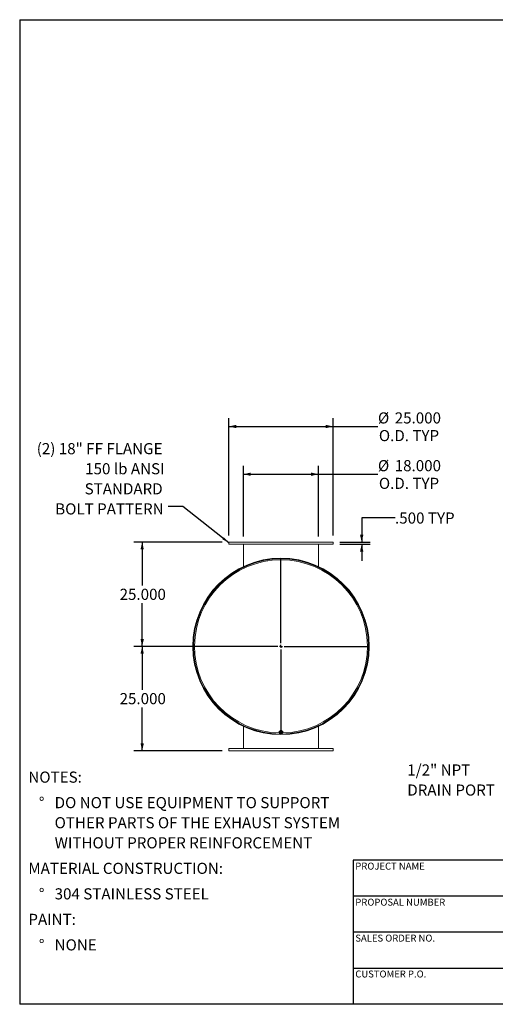
# Model space of a CAD drawing. Units: inches. Extents: x 0.5 to 10.5, y 0.5 to 7.9.
# Drawn here: x 0.5 to 4.1, y 0.5 to 7.9 of the extents above; entities that cross this region are included whole.
import ezdxf

# ---------------------------------------------------------------- set-up
doc = ezdxf.new("R2010")
doc.units = ezdxf.units.IN
doc.header["$MEASUREMENT"] = 0
doc.layers.add('FORMAT', color=7, linetype='Continuous')
doc.styles.add('SLDTEXTSTYLE0', font='TXT', dxfattribs={"width": 0.75})
doc.dimstyles.new('SLDDIMSTYLE0', dxfattribs={"dimtxt": 0.083333, "dimasz": 0.055, "dimexe": 0, "dimexo": 0.0625, "dimgap": 0.020833, "dimtad": 0, "dimtih": 1, "dimtoh": 1, "dimdec": 3, "dimlfac": 32, "dimrnd": 1e-09, "dimzin": 4, "dimdsep": 46, "dimtxsty": 'SLDTEXTSTYLE0', "dimsah": 1, "dimcen": 0.09, "dimadec": 0, "dimazin": 1, "dimtfac": 1, "dimtdec": 4, "dimtofl": 0, "dimtmove": 0, "dimatfit": 3, "dimfxl": 0, "dimfrac": 2, "dimtolj": 1, "dimtzin": 12, "dimarcsym": 0})
doc.dimstyles.new('SLDDIMSTYLE1', dxfattribs={"dimtxt": 0.18, "dimasz": 0.055, "dimexe": 0, "dimexo": 0.0625, "dimgap": 0, "dimtad": 0, "dimtih": 1, "dimtoh": 1, "dimdec": 0, "dimrnd": 1e-09, "dimzin": 0, "dimdsep": 46, "dimtxsty": 'Standard', "dimsah": 1, "dimcen": 0.09, "dimadec": 0, "dimazin": 0, "dimtfac": 0.055, "dimtdec": 0, "dimtofl": 0, "dimtmove": 0, "dimatfit": 3, "dimfxl": 0, "dimfrac": 2, "dimtolj": 1, "dimtzin": 0, "dimarcsym": 0})
doc.dimstyles.new('SLDDIMSTYLE2', dxfattribs={"dimtxt": 0.083333, "dimasz": 0.055, "dimexe": 0, "dimexo": 0.0625, "dimgap": 0.020833, "dimtad": 0, "dimtih": 1, "dimtoh": 1, "dimdec": 3, "dimlfac": 32, "dimrnd": 1e-09, "dimzin": 4, "dimdsep": 46, "dimtxsty": 'SLDTEXTSTYLE0', "dimsah": 1, "dimcen": 0.09, "dimadec": 0, "dimazin": 1, "dimtfac": 1, "dimtdec": 4, "dimtmove": 0, "dimatfit": 0, "dimfxl": 0, "dimfrac": 2, "dimtolj": 1, "dimtzin": 12, "dimarcsym": 0})

# ---------------------------------------------------------------- blocks, each defined once
blk = doc.blocks.new('SW_NOTE_0')
at = {"layer": 'FORMAT', "color": 0, "attachment_point": 1, "style": 'SLDTEXTSTYLE0'}
for s, insert, char_height in [('NOTES:', (0, 0.1074), 0.08333), ('%%d', (0.0787, -0.0837), 0.08333), ('DO NOT USE EQUIPMENT TO SUPPORT', (0.1969, -0.0837), 0.083333), ('OTHER PARTS OF THE EXHAUST SYSTEM', (0.1969, -0.2342), 0.083333), ('WITHOUT PROPER REINFORCEMENT', (0.1969, -0.3847), 0.083333), ('MATERIAL CONSTRUCTION:', (0, -0.5758), 0.083333), ('%%d', (0.0787, -0.7669), 0.08333), ('304 STAINLESS STEEL', (0.1969, -0.7669), 0.083333), ('PAINT:', (0, -0.958), 0.08333), ('%%d', (0.0787, -1.1491), 0.08333), ('NONE', (0.1969, -1.1491), 0.08333)]:
    blk.add_mtext(s, dxfattribs=dict(at, insert=insert, char_height=char_height))
blk = doc.blocks.new('SW_NOTE_8')
at = {"layer": 'FORMAT', "color": 0, "char_height": 0.08333, "attachment_point": 1, "style": 'SLDTEXTSTYLE0'}
for s, insert in [('1/2" NPT', (-0.6665, 0.1679)), ('DRAIN PORT', (-0.6665, 0.0174))]:
    blk.add_mtext(s, dxfattribs=dict(at, insert=insert))
blk = doc.blocks.new('_D_4')
at = {"layer": 'FORMAT'}
for p, q in [((3.3143, 4.1428), (3.0643, 4.1428)), ((3.0643, 4.1428), (3.0643, 3.9619)), ((2.9, 3.9619), (3.1268, 3.9619)), ((2.9, 3.9462), (3.1268, 3.9462)), ((3.0643, 3.9462), (3.0643, 3.8212))]:
    blk.add_line(p, q, dxfattribs=at)
for points in [[(3.0643, 3.9619), (3.0768, 4.0169), (3.0518, 4.0169)], [(3.0643, 3.9462), (3.0518, 3.8912), (3.0768, 3.8912)]]:
    blk.add_solid(points, dxfattribs=at)
at = {"layer": 'FORMAT', "char_height": 0.08333, "attachment_point": 1, "style": 'SLDTEXTSTYLE0'}
for s, insert in [('.500', (3.3143, 4.184)), ('TYP', (3.561, 4.184))]:
    blk.add_mtext(s, dxfattribs=dict(at, insert=insert))
blk = doc.blocks.new('_D_5')
at = {"layer": 'FORMAT'}
for p, q in [((2.0187, 3.9619), (1.3561, 3.9619)), ((1.4186, 3.9619), (1.4186, 3.6374)), ((1.4186, 3.1806), (1.4186, 3.505)), ((2.4093, 3.1806), (1.3561, 3.1806))]:
    blk.add_line(p, q, dxfattribs=at)
for points in [[(1.4186, 3.9619), (1.4061, 3.9069), (1.4311, 3.9069)], [(1.4186, 3.1806), (1.4311, 3.2356), (1.4061, 3.2356)]]:
    blk.add_solid(points, dxfattribs=at)
at = {"layer": 'FORMAT', "insert": (1.2493, 3.6125), "char_height": 0.08333, "attachment_point": 1, "style": 'SLDTEXTSTYLE0'}
blk.add_mtext('25.000', dxfattribs=at)
blk = doc.blocks.new('_D_6')
at = {"layer": 'FORMAT'}
for p, q in [((2.4093, 3.1806), (1.3561, 3.1806)), ((1.4186, 3.1806), (1.4186, 2.8562)), ((1.4186, 2.3994), (1.4186, 2.7238)), ((2.0187, 2.3994), (1.3561, 2.3994))]:
    blk.add_line(p, q, dxfattribs=at)
for points in [[(1.4186, 3.1806), (1.4061, 3.1256), (1.4311, 3.1256)], [(1.4186, 2.3994), (1.4311, 2.4544), (1.4061, 2.4544)]]:
    blk.add_solid(points, dxfattribs=at)
at = {"layer": 'FORMAT', "insert": (1.2493, 2.8312), "char_height": 0.08333, "attachment_point": 1, "style": 'SLDTEXTSTYLE0'}
blk.add_mtext('25.000', dxfattribs=at)
blk = doc.blocks.new('_D_7')
at = {"layer": 'FORMAT'}
for p, q in [((2.0687, 4.0119), (2.0687, 4.8905)), ((2.85, 4.0119), (2.85, 4.8905)), ((2.0687, 4.828), (2.85, 4.828)), ((2.85, 4.828), (3.1863, 4.828))]:
    blk.add_line(p, q, dxfattribs=at)
for points in [[(2.0687, 4.828), (2.1237, 4.8155), (2.1237, 4.8405)], [(2.85, 4.828), (2.795, 4.8405), (2.795, 4.8155)]]:
    blk.add_solid(points, dxfattribs=at)
at = {"layer": 'FORMAT', "char_height": 0.08333, "attachment_point": 1, "style": 'SLDTEXTSTYLE0'}
for s, insert in [('%%c', (3.1863, 4.9338)), ('25.000', (3.3121, 4.9338)), ('O.D. TYP', (3.1933, 4.8014))]:
    blk.add_mtext(s, dxfattribs=dict(at, insert=insert))
blk = doc.blocks.new('_D_8')
at = {"layer": 'FORMAT'}
for p, q in [((2.1781, 4.004), (2.1781, 4.5329)), ((2.7406, 4.004), (2.7406, 4.5329)), ((2.1781, 4.4704), (2.7406, 4.4704)), ((2.7406, 4.4704), (3.1863, 4.4704))]:
    blk.add_line(p, q, dxfattribs=at)
for points in [[(2.1781, 4.4704), (2.2331, 4.4579), (2.2331, 4.4829)], [(2.7406, 4.4704), (2.6856, 4.4829), (2.6856, 4.4579)]]:
    blk.add_solid(points, dxfattribs=at)
at = {"layer": 'FORMAT', "char_height": 0.08333, "attachment_point": 1, "style": 'SLDTEXTSTYLE0'}
for s, insert in [('%%c', (3.1863, 4.5762)), ('18.000', (3.3121, 4.5762)), ('O.D. TYP', (3.1933, 4.4438))]:
    blk.add_mtext(s, dxfattribs=dict(at, insert=insert))
blk = doc.blocks.new('SW_NOTE_9')
at = {"layer": 'FORMAT', "color": 0, "attachment_point": 3, "style": 'SLDTEXTSTYLE0'}
for s, insert, char_height in [('(2) 18" FF FLANGE', (-0.0432, 0.4741), 0.083333), ('150 lb ANSI', (-0.028, 0.3236), 0.083333), ('STANDARD', (-0.042, 0.1731), 0.08333), ('BOLT PATTERN', (-0.0348, 0.0226), 0.083333)]:
    blk.add_mtext(s, dxfattribs=dict(at, insert=insert, char_height=char_height))
blk = doc.blocks.new('SW_CENTERMARKSYMBOL_0')
at = {"layer": 'FORMAT', "color": 0}
for p, q in [((0, 0.0234), (0, 0.6601)), ((-0.0234, 0), (-0.6601, 0)), ((0, 0), (-0.0117, 0)), ((0, 0), (0, 0.0117)), ((0, 0), (0, -0.0117)), ((0, 0), (0.0117, 0)), ((0.0234, 0), (0.6601, 0)), ((0, -0.0234), (0, -0.6601))]:
    blk.add_line(p, q, dxfattribs=at)

msp = doc.modelspace()

# ---------------------------------------------------------------- linework, layer by layer
at = {"color": 7, "linetype": 'Continuous', "lineweight": 15}
for p, q in [((2.068702, 3.961862), (2.068702, 3.946237)), ((2.068702, 3.961862), (2.849952, 3.961862)), ((2.068702, 3.946237), (2.849952, 3.946237)), ((2.178077, 3.778713), (2.178077, 3.946237)), ((2.740577, 3.778713), (2.740577, 3.946237)), ((2.849952, 3.946237), (2.849952, 3.961862)), ((2.178077, 3.775192), (2.178077, 3.776132)), ((2.740577, 3.775192), (2.740577, 3.776132)), ((1.801583, 3.181591), (1.803077, 3.181589)), ((1.803077, 3.179636), (1.801583, 3.179634)), ((3.11792, 3.180628), (3.120255, 3.180628)), ((3.120255, 3.180597), (3.11792, 3.180597)), ((2.178077, 2.586032), (2.178077, 2.585092)), ((2.178077, 2.586032), (2.178077, 2.585092)), ((2.178077, 2.582512), (2.178077, 2.414987)), ((2.178077, 2.582511), (2.178077, 2.414987)), ((2.740577, 2.585092), (2.740577, 2.586032)), ((2.740577, 2.414987), (2.740577, 2.582512)), ((2.446358, 2.545933), (2.446358, 2.538709)), ((2.450431, 2.54115), (2.448877, 2.531293)), ((2.449654, 2.534164), (2.448877, 2.529494)), ((2.448877, 2.529494), (2.448877, 2.531293)), ((2.448877, 2.529494), (2.453325, 2.526178)), ((2.449561, 2.538709), (2.449768, 2.536944)), ((2.450431, 2.539351), (2.449654, 2.534164)), ((2.46088, 2.544891), (2.450431, 2.54115)), ((2.450431, 2.539351), (2.450431, 2.54115)), ((2.455655, 2.540962), (2.450431, 2.539351)), ((2.450537, 2.542465), (2.450537, 2.541188)), ((2.453325, 2.526178), (2.457773, 2.523379)), ((2.46088, 2.543092), (2.455655, 2.540962)), ((2.457773, 2.523379), (2.462998, 2.524991)), ((2.46088, 2.543092), (2.46088, 2.544891)), ((2.469776, 2.538775), (2.46088, 2.544891)), ((2.465328, 2.539775), (2.46088, 2.543092)), ((2.462998, 2.524991), (2.468222, 2.52712)), ((2.469776, 2.536976), (2.465328, 2.539775)), ((2.468116, 2.539917), (2.468116, 2.542465)), ((2.468222, 2.52712), (2.468999, 2.531789)), ((2.468999, 2.531789), (2.469776, 2.536976)), ((2.469776, 2.536976), (2.469776, 2.538775)), ((2.472295, 2.538709), (2.472295, 2.545933)), ((2.068702, 2.414987), (2.068702, 2.399362)), ((2.849952, 2.414987), (2.068702, 2.414987)), ((2.849952, 2.399362), (2.068702, 2.399362)), ((2.849952, 2.399362), (2.849952, 2.414987))]:
    msp.add_line(p, q, dxfattribs=at)
at = {"color": 7, "linetype": 'Continuous', "lineweight": 15, "flags": 128}
for points in [[(1.803077, 3.181589), (1.803077, 3.180612), (1.803077, 3.179636)], [(2.469058, 2.531144), (2.470353, 2.532684), (2.47142, 2.534575), (2.472074, 2.536606), (2.472295, 2.538709), (2.472074, 2.540812), (2.47142, 2.542843), (2.470353, 2.544734), (2.468911, 2.546419), (2.467142, 2.547842), (2.465107, 2.548954), (2.462876, 2.549717), (2.460523, 2.550105), (2.45813, 2.550105), (2.455777, 2.549717), (2.453546, 2.548954), (2.451511, 2.547842), (2.449742, 2.546419), (2.4483, 2.544734), (2.447234, 2.542843), (2.446579, 2.540812), (2.446358, 2.538709), (2.446358, 2.538709)], [(2.469072, 2.539259), (2.469035, 2.539641), (2.468581, 2.541461), (2.467694, 2.543152), (2.466416, 2.544635), (2.464807, 2.545842), (2.462941, 2.546715), (2.460906, 2.547213), (2.458798, 2.547314), (2.456714, 2.547013), (2.454752, 2.546323), (2.453004, 2.545277), (2.451552, 2.543924), (2.450463, 2.542327), (2.449789, 2.540561), (2.449561, 2.538709)]]:
    msp.add_lwpolyline(points, dxfattribs=at)
at = {"color": 7, "linetype": 'Continuous', "lineweight": 15}
for centre, radius, start, end in [((2.459327, 3.180612), 0.660928, 0.0013593, 359.9986407), ((2.459327, 3.180612), 0.658594, 0.0013593, 359.9986407), ((2.459327, 3.180612), 0.657744, 180.0852616, 179.9147384), ((2.459327, 3.180612), 0.65625, 270.1951746, 179.9147384), ((2.459327, 3.180612), 0.65625, 180.0852616, 269.6967489), ((2.457, 2.538805), 0.010643, 180.5191913, 220.9497586), ((2.457758, 2.533053), 0.00818, 172.1918337, 237.1858787), ((2.458385, 2.532505), 0.008887, 107.8864891, 169.2427624), ((2.459338, 2.535166), 0.010814, 236.2214601, 289.7837019), ((2.459315, 2.530787), 0.010814, 56.2214601, 109.7837019), ((2.460268, 2.533448), 0.008887, 287.8864891, 349.2427624), ((2.460895, 2.532901), 0.00818, 352.1918337, 57.1858787)]:
    msp.add_arc(centre, radius, start, end, dxfattribs=at)
at = {"color": 8, "linetype": 'Continuous', "lineweight": 15}
msp.add_arc((2.459327, 3.180612), 0.648343, 270.9535322, 269.0464678, dxfattribs=at)
at = {"layer": 'FORMAT'}
for p, q in [((0.499997, 7.875002), (10.499997, 7.875002)), ((0.499997, 7.875002), (0.499997, 0.500002)), ((4.899997, 1.580002), (2.999997, 1.580002)), ((2.999997, 1.580002), (2.999997, 1.310002)), ((2.999997, 1.310002), (2.999997, 0.500002)), ((4.899997, 1.310002), (2.999997, 1.310002)), ((4.899997, 1.040002), (2.999997, 1.040002)), ((2.999997, 0.770002), (4.899997, 0.770002)), ((10.499997, 0.500002), (0.499997, 0.500002))]:
    msp.add_line(p, q, dxfattribs=at)

# ---------------------------------------------------------------- block references
for name, p in [('SW_NOTE_9', (1.614173, 4.229679)), ('SW_CENTERMARKSYMBOL_0', (2.459327, 3.180612)), ('SW_NOTE_8', (4.072882, 2.129066)), ('SW_NOTE_0', (0.565234, 2.135914))]:
    msp.add_blockref(name, p, dxfattribs=at)

# ---------------------------------------------------------------- texts
at = {"layer": 'FORMAT', "char_height": 0.05208333, "attachment_point": 1, "style": 'SLDTEXTSTYLE0'}
for s, insert in [('PROJECT NAME', (3.016703, 1.561059)), ('PROPOSAL NUMBER', (3.016703, 1.290997)), ('SALES ORDER NO.', (3.016703, 1.021842)), ('CUSTOMER P.O.', (3.016703, 0.753042))]:
    msp.add_mtext(s, dxfattribs=dict(at, insert=insert))

# ---------------------------------------------------------------- dimensions: what is measured, and where the dimension line sits
at = {"layer": 'FORMAT'}
for base, p1, p2, picture, middle in [((2.068702, 4.828004), (2.849952, 3.961862), (2.068702, 3.961862), '_D_7', (3.418494, 4.828004)), ((2.740577, 4.470393), (2.178077, 3.95405), (2.740577, 3.95405), '_D_8', (3.418494, 4.470393))]:
    dim = msp.add_linear_dim(base=base, p1=p1, p2=p2, text='%%c<>\\PO.D. TYP', dimstyle='SLDDIMSTYLE0', dxfattribs=at)
    dim.commit()
    dim.dimension.update_dxf_attribs({"geometry": picture, "text_midpoint": middle, "dimtype": 160})
dim = msp.add_linear_dim(base=(3.06429, 3.961862), p1=(2.849952, 3.946237), p2=(2.849952, 3.961862), angle=90, text='<> TYP', dimstyle='SLDDIMSTYLE2', dxfattribs=at)
dim.commit()
dim.dimension.update_dxf_attribs({"geometry": '_D_4', "text_midpoint": (3.06429, 4.142807), "dimtype": 160})
for base, p1, p2, picture, middle in [((1.418555, 3.180612), (2.068702, 3.961862), (2.459327, 3.180612), '_D_5', (1.418555, 3.571237)), ((1.418555, 2.399362), (2.459327, 3.180612), (2.068702, 2.399362), '_D_6', (1.418555, 2.789987))]:
    dim = msp.add_linear_dim(base=base, p1=p1, p2=p2, angle=90, dimstyle='SLDDIMSTYLE0', dxfattribs=at)
    dim.commit()
    dim.dimension.update_dxf_attribs({"geometry": picture, "text_midpoint": middle, "dimtype": 160})

# ---------------------------------------------------------------- leaders
msp.add_leader([(2.068702, 3.956438), (1.722213, 4.229679), (1.614173, 4.229679)], dimstyle='SLDDIMSTYLE1', dxfattribs=at)

doc.saveas('drawing.dxf')
